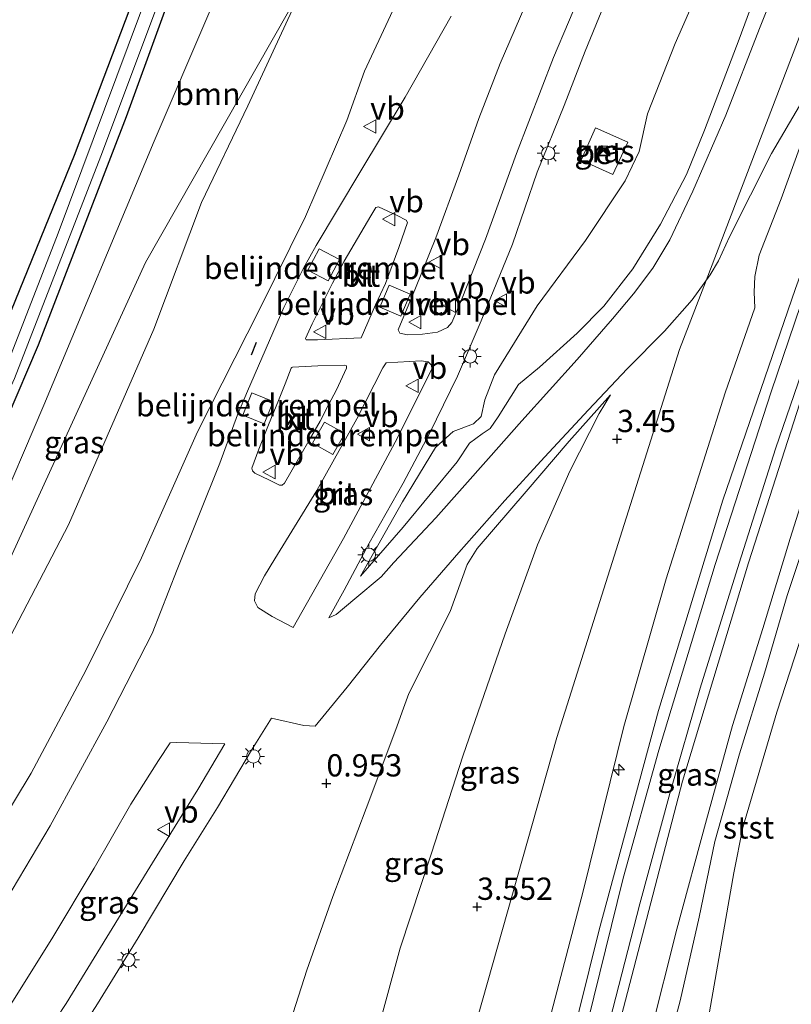
# Model space of a CAD drawing. Units: metres. Extents: x 164828 to 170006, y 481249 to 486732.
# Drawn here: x 165169 to 165255, y 484545 to 484656 of the extents above; entities that cross this region are included whole.
import ezdxf
from ezdxf.enums import TextEntityAlignment as Align

# ---------------------------------------------------------------- set-up
doc = ezdxf.new("R2010")
doc.units = ezdxf.units.M
doc.layers.get('0').update_dxf_attribs({"lineweight": 25})
for name, color, linetype, lineweight in [('B-ME-AL-OVERIG-S-B1', 7, 'Continuous', 18), ('B-ME-GR-BOOM-GV-B6', 93, 'Continuous', 18), ('B-ME-GW-KRUINLIJN-L-B1', 93, 'Continuous', 18), ('B-ME-GW-TEENLIJN-L-B1', 93, 'Continuous', 18), ('B-ME-IE-GRASLAND-GV-B6', 93, 'Continuous', 18), ('B-ME-IE-GRONDWERKLIJN-GROND_INGERICHT-GV-B6', 253, 'Continuous', 18), ('B-ME-IE-INRICHTINGSELEMENT-S-B1', 253, 'Continuous', 18), ('B-ME-IE-MEUBILAIR_WEGMEUBILAIR-LICHTMAST-S-B1', 8, 'Continuous', 18), ('B-ME-OB-BEKLEDING-GV-B6', 253, 'Continuous', 18), ('B-ME-OB-WATERLIJN-L-B1', 133, 'OB-WATERLIJN', 18), ('B-ME-OG-WATER-GV-B6', 153, 'Continuous', 18), ('B-ME-VH-DREMPEL-GV-B6', 8, 'Continuous', 18), ('B-ME-VH-VERH_SOORT-BETON-OVERIG-GV-B6', 8, 'IE-TERREINAFSCHEIDING-NATUURLIJK-HOUTWAL', 18), ('B-ME-VH-VERH_SOORT-BITUMEN-GV-B6', 8, 'IE-TERREINAFSCHEIDING-NATUURLIJK-HOUTWAL', 18), ('B-ME-VH-VERH_SOORT-KLINKERS-GV-B6', 8, 'IE-TERREINAFSCHEIDING-NATUURLIJK-HOUTWAL', 18), ('B-ME-VW-MEUBILAIR_WEGMEUBILAIR-VERKEERSBORD-S-B1', 8, 'Continuous', 18)]:
    doc.layers.add(name, color=color, linetype=linetype, lineweight=lineweight)
for name, color, linetype in [('B-ME-GW-HOOGTEPUNT-S-B1', 10, 'Continuous'), ('B-ME-GW-INSTEEKWATERGANG-L-B1', 10, 'Continuous'), ('B-ME-IE-TERREINAFSCHEIDING-SCHRIKHEK-L-B1', 10, 'Continuous')]:
    doc.layers.add(name, color=color, linetype=linetype)
doc.styles.add('NLCS-ISO', font='NLCS-ISO.TTF')
doc.linetypes.add('IE-TERREINAFSCHEIDING-NATUURLIJK-HOUTWAL', pattern='A,7,-1.5,[67,NLCS.SHX,S=0.75,R=45,X=0,Y=0],-1.5,7,-1.5,[70,NLCS.SHX,S=0.75,R=0,X=0,Y=0],-1.5', length=20)
doc.linetypes.add('OB-WATERLIJN', pattern='A,10,[32,NLCS.SHX,S=2,R=0,X=0,Y=0],-12', length=22)

# ---------------------------------------------------------------- blocks, each defined once
blk = doc.blocks.new('hecto')
for p, q in [((0, 0.625), (-0.625, 0)), ((0, -0.625), (0, 0.625)), ((-0.625, 0), (0.625, 0)), ((0.625, 0), (0, -0.625))]:
    blk.add_line(p, q)
blk = doc.blocks.new('hoogtepunt')
for p, q in [((-0.5, 0), (0.5, 0)), ((0, 0.5), (0, -0.5))]:
    blk.add_line(p, q)
blk = doc.blocks.new('lantaarnpaal')
for p, q in [((0, 0.75), (0, 1.25)), ((-0.75, 0), (-1.25, 0)), ((-0.88, 0.88), (-0.53, 0.53)), ((0.53, 0.53), (0.88, 0.88)), ((0.75, 0), (1.25, 0)), ((-0.53, -0.53), (-0.88, -0.88)), ((0, -0.75), (0, -1.25)), ((0.53, -0.53), (0.88, -0.88))]:
    blk.add_line(p, q)
blk.add_circle((0, 0), 0.75)
blk = doc.blocks.new('camera')
h = blk.add_hatch(color=256)
h.paths.add_polyline_path([(0.5, 0.5), (-0.5, 0.5), (0, 0)])
h.paths.add_polyline_path([(0, 0), (-0.5, -0.5), (0.5, -0.5)])
for p, q in [((-0.5, 0.5), (0.5, -0.5)), ((0.5, 0.5), (-0.5, -0.5))]:
    blk.add_line(p, q)
blk.add_lwpolyline([(-0.5, 0.5), (0.5, 0.5), (0.5, -0.5), (-0.5, -0.5)], close=True)
blk = doc.blocks.new('verkeersbord')
for p, q in [((0, 0.75), (-0.75, -0.625)), ((0.75, -0.625), (0, 0.75)), ((-0.75, -0.625), (0.75, -0.625))]:
    blk.add_line(p, q)

msp = doc.modelspace()

# ---------------------------------------------------------------- linework, layer by layer
at = {"layer": 'B-ME-GR-BOOM-GV-B6'}
for points in [[(165163.628, 484603.029, -3.443), (165170.628, 484619.35, -3.443), (165180.495, 484644.979, -3.53), (165188.23, 484666.218, -3.54), (165193.877, 484681.2, -3.481), (165196.275, 484686.188, -3.472), (165201.357, 484695.113, -3.501), (165211.388, 484713.969, -3.443), (165216.721, 484723.475, -3.443), (165219.003, 484727.365, -3.423), (165221.939, 484727.924, -3.4), (165224.188, 484725.713, -2.746)], [(165227.089, 484714.225, -2.322), (165213.654, 484686.825, -1.943), (165200.552, 484660.041, -1.768), (165182.628, 484628.605, -2.254), (165167.662, 484595.838, -2.218), (165159.514, 484576.644, -2.343), (165151.752, 484562.766, -2.307), (165148.726, 484558.105, -2.339), (165145.51, 484561.116, -2.819), (165152.334, 484572.442, -2.746), (165159.857, 484586.065, -2.443), (165171.226, 484612.578, -2.354), (165183.607, 484642.207, -2.55), (165202.151, 484685.539, -3.031), (165210.058, 484703.584, -3.085), (165217.587, 484717.023, -3.085), (165222.054, 484723.949, -2.942), (165224.188, 484725.713, -2.746), (165225.802, 484722.905, -2.618), (165227.089, 484714.225, -2.322)], [(165224.188, 484725.713, -2.746), (165222.054, 484723.949, -2.942), (165217.587, 484717.023, -3.085), (165210.058, 484703.584, -3.085), (165202.151, 484685.539, -3.031), (165183.607, 484642.207, -2.55), (165171.226, 484612.578, -2.354), (165159.857, 484586.065, -2.443)]]:
    msp.add_polyline3d(points, dxfattribs=at)
at = {"layer": 'B-ME-GW-INSTEEKWATERGANG-L-B1'}
for points in [[(165142.761, 484563.69, -3.568), (165146.749, 484570.448, -3.511), (165156.088, 484587.802, -3.413), (165163.628, 484603.029, -3.443), (165170.628, 484619.35, -3.443), (165180.495, 484644.979, -3.53), (165188.23, 484666.218, -3.54), (165193.877, 484681.2, -3.481), (165196.275, 484686.188, -3.472), (165201.357, 484695.113, -3.501), (165211.388, 484713.969, -3.443), (165216.721, 484723.475, -3.443), (165219.003, 484727.365, -3.423), (165221.093, 484729.35, -3.355), (165223.666, 484730.945, -3.345), (165226.371, 484732.646, -3.452), (165229.539, 484735.64, -3.656), (165233.835, 484741.782, -3.579), (165239.071, 484749.585, -3.52), (165244.462, 484756.72, -3.472), (165257.81, 484773.377, -3.501), (165272.16, 484791.832, -3.579), (165277.169, 484798.316, -3.773)], [(165269.485, 484794.506, -3.559), (165254.481, 484775.424, -3.501), (165235.841, 484751.703, -3.53), (165228.949, 484741.509, -3.579), (165225.2, 484737.201, -3.501), (165221.05, 484733.89, -3.511), (165217.689, 484731.142, -3.54), (165215.103, 484727.275, -3.481), (165203.214, 484706.022, -3.404), (165191.003, 484684.288, -3.345), (165184.093, 484665.666, -3.268), (165174.611, 484640.62, -3.316), (165163.189, 484612.603, -3.297), (165155.481, 484594.73, -3.287), (165146.757, 484577.614, -3.413), (165142.23, 484568.69, -3.462), (165140.373, 484565.926, -3.498)]]:
    msp.add_polyline3d(points, dxfattribs=at)
at = {"layer": 'B-ME-GW-KRUINLIJN-L-B1'}
for points in [[(165210.199, 484500.558, 3.351), (165217.208, 484534.118, 3.462), (165228.887, 484575.263, 3.379), (165242.658, 484618.833, 3.44), (165245.6351, 484626.5757, 3.7269), (165258.0621, 484658.9925, 3.554), (165259.514, 484662.787, 3.296), (165278.134, 484705.224, 3.2044), (165286.1085, 484721.6612, 3.2894), (165297.2702, 484747.0777, 3.3274), (165302.335, 484757.2271, 3.3036), (165304.7925, 484761.6219, 3.2645), (165306.3181, 484764.6553, 3.243), (165307.8909, 484767.5947, 3.3634), (165314.4418, 484775.6703, 3.2626), (165322.389, 484784.4882, 3.2266), (165331.3619, 484794.4388, 3.1618)], [(165162.5043, 484559.1975, 0.3206), (165169.7813, 484571.2517, 0.6056), (165175.9198, 484582.7867, 0.711), (165182.2079, 484595.4137, 0.9702), (165188.4881, 484609.5699, 1.0674), (165195.4451, 484623.2991, 1.3878), (165200.6202, 484633.7641, 1.46), (165205.2803, 484644.5561, 1.4372), (165207.2542, 484650.0918, 1.4752), (165212.8236, 484662.062, 1.5872), (165218.0372, 484672.0607, 1.5296), (165225.0685, 484686.0343, 1.6032), (165231.5074, 484698.0689, 1.68), (165236.562, 484706.629, 1.7408), (165243.0662, 484718.0337, 1.6864), (165247.3175, 484725.4269, 1.7472), (165251.9395, 484732.2078, 1.92), (165256.7418, 484739.1946, 1.9552), (165263.2226, 484747.1493, 2.0224), (165269.89, 484755.533, 2.1952), (165279.1768, 484766.3095, 2.3296), (165285.5976, 484773.6099, 2.3296), (165293.2839, 484781.5826, 2.417), (165301.4039, 484790.4602, 2.447)], [(165145.51, 484561.116, -2.819), (165152.334, 484572.442, -2.746), (165159.857, 484586.065, -2.443), (165171.226, 484612.578, -2.354), (165183.607, 484642.207, -2.55), (165202.151, 484685.539, -3.031), (165210.058, 484703.584, -3.085), (165217.587, 484717.023, -3.085), (165222.054, 484723.949, -2.942), (165224.188, 484725.713, -2.746), (165227.563, 484726.252, -2.639), (165230.728, 484727.586, -2.586), (165233.575, 484730.175, -2.622), (165236.936, 484735.031, -2.729), (165241.415, 484744.199, -2.78), (165245.816, 484751.941, -2.973), (165251.292, 484758.811, -3.111), (165253.761, 484762.869, -3.372)], [(165206.8117, 484593.3503, 1.2046), (165211.5996, 484598.865, 1.5308), (165217.6738, 484606.2168, 2.0156), (165219.0408, 484608.2906, 2.01), (165220.4623, 484609.366, 2.0492), (165221.3718, 484609.9329, 2.0716), (165222.2587, 484611.2573, 2.192), (165224.565, 484614.9019, 2.4692), (165226.9282, 484616.8287, 2.7726), (165231.1441, 484620.6501, 3.1836), (165234.1587, 484623.692, 3.3576), (165237.407, 484627.8793, 3.5016), (165240.5124, 484632.89, 3.5796), (165243.4365, 484638.4881, 3.6156), (165245.4751, 484643.47, 3.4956), (165249.3654, 484653.6622, 3.3486), (165252.9443, 484663.4358, 3.2226)], [(165308.4411, 484654.4928, 1.6983), (165302.0373, 484653.8547, 1.7137), (165295.0932, 484652.5342, 1.7277), (165290.4467, 484651.0941, 1.7277), (165284.529, 484649.6685, 1.6969), (165280.377, 484648.1373, 1.6409), (165277.0991, 484645.9738, 1.5765), (165274.231, 484643.9933, 1.5289), (165269.0693, 484640.4647, 1.5009), (165266.5748, 484638.8666, 1.4309), (165265.1363, 484637.8209, 1.4909), (165264.7785, 484637.4871, 1.5099), (165258.87, 484621.163, 1.545), (165250.425, 484594.848, 1.594), (165243.004, 484570.327, 1.636), (165236.594, 484545.754, 1.643), (165229.773, 484519.591, 1.593)], [(165269.3746, 484649.9768, 1.6252), (165266.4244, 484651.0094, 2.3056), (165264.426, 484651.4458, 2.7564), (165262.6258, 484651.345, 2.9468), (165261.3203, 484650.8735, 3.112), (165260.1342, 484649.7747, 3.3332), (165257.5832, 484645.3572, 3.4032), (165254.0978, 484635.7601, 3.3864), (165251.6152, 484629.4178, 3.472), (165251.107, 484627.0388, 3.4112), (165251.0489, 484625.2777, 3.1696), (165251.1286, 484623.5149, 3.0739), (165247.806, 484613.954, 3.094), (165241.143, 484593.079, 3.189), (165236.408, 484576.481, 3.18), (165231.822, 484558.004, 3.146), (165227.394, 484541.117, 3.267), (165222.817, 484521.907, 2.99), (165219.502, 484504.846, 2.956), (165217.7, 484493.536, 3.041)], [(165200.081, 484496.242, 3.419), (165200.709, 484500.318, 3.441), (165201.7639, 484508.4547, 3.3493), (165203.0369, 484515.3882, 3.4246), (165205.8418, 484528.5492, 3.391), (165208.8786, 484542.7781, 3.377), (165211.2664, 484551.6033, 3.3238), (165214.8025, 484562.2722, 3.293), (165218.2949, 484573.1652, 3.35), (165223.0559, 484586.891, 3.3772), (165226.7015, 484596.8738, 3.3408), (165230.3345, 484605.1416, 3.4052), (165233.6379, 484611.631, 3.3674), (165234.8888, 484613.7233, 3.3284)]]:
    msp.add_polyline3d(points, dxfattribs=at)
at = {"layer": 'B-ME-GW-TEENLIJN-L-B1'}
for points in [[(165150.164, 484556.76, -2.158), (165156.552, 484567.077, -2.293), (165164.178, 484580.364, -2.162), (165174.003, 484599.121, -2.001), (165183.573, 484621.099, -1.899), (165188.923, 484635.348, -1.724), (165194.155, 484646.188, -1.768), (165200.552, 484660.041, -1.768), (165213.654, 484686.825, -1.943), (165227.089, 484714.225, -2.322), (165234.442, 484725.813, -2.147), (165236.036, 484728.034, -2.132)], [(165246.8249, 484663.7695, 1.204), (165242.1753, 484653.1733, 1.1932), (165239.0534, 484645.2842, 1.2508), (165238.1318, 484641.0784, 1.348), (165236.5616, 484637.7641, 1.3624), (165232.102, 484631.0689, 1.1968), (165226.6439, 484623.7358, 1.2688), (165221.8644, 484615.9935, 1.33), (165220.7907, 484613.1514, 1.4092), (165220.3734, 484611.3048, 1.3048), (165219.4997, 484610.4747, 1.3336), (165217.2016, 484609.6063, 1.4056), (165215.2246, 484607.8069, 1.312), (165211.5089, 484601.7211, 1.2832), (165206.8117, 484593.3503, 1.2046)], [(165269.3746, 484649.9768, 1.6252), (165266.1964, 484648.9262, 1.6626), (165264.233, 484647.7968, 1.5878), (165263.465, 484647.075, 1.581), (165255.698, 484625.671, 1.935), (165247.527, 484601.892, 2.108), (165240.308, 484578.292, 2.108), (165233.63, 484553.663, 2.039), (165228.011, 484530.996, 2.056), (165223.296, 484507.162, 1.788), (165220.704, 484490.724, 1.795)], [(165239.4148, 484541.948, 0.5007), (165242.3398, 484553.7346, 0.5345), (165245.6759, 484565.9997, 0.4695), (165248.6234, 484576.5763, 0.4331), (165252.0194, 484587.4849, 0.3889), (165255.1022, 484597.5935, 0.4097), (165258.6639, 484608.8623, 0.4539), (165261.9907, 484619.4661, 0.4201), (165264.5476, 484627.4193, 0.4383), (165264.701, 484628.8326, 0.5501), (165265.1364, 484632.0359, 0.7425), (165265.3569, 484633.0788, 0.8127), (165266.1517, 484635.0647, 0.8127), (165267.3724, 484636.6315, 0.8517), (165269.028, 484637.6097, 0.8595), (165273.9182, 484639.7653, 0.9495), (165277.1279, 484641.4541, 0.8355), (165281.4339, 484643.4684, 0.8085), (165286.108, 484645.1166, 0.7545), (165293.1643, 484646.8915, 0.7433), (165301.8163, 484648.8014, 0.7511), (165306.9594, 484649.329, 0.7095)], [(165234.8888, 484613.7233, 3.3284), (165230.272, 484608.5222, 2.9028), (165225.4104, 484602.868, 2.3716), (165219.9286, 484596.4712, 1.9096), (165218.8106, 484594.6714, 1.816), (165216.8837, 484589.3967, 1.762), (165212.2192, 484580.1885, 1.3382), (165211.487, 484578.1168, 1.0173), (165210.8932, 484576.4364, 0.9098), (165207.4463, 484567.267, 0.9026), (165203.7113, 484557.3711, 0.6146), (165200.7883, 484549.1306, 0.4098), (165197.6509, 484539.437, 0.2594), (165195.0931, 484528.9825, 0.1474), (165191.5482, 484520.656, -0.1534), (165190.768, 484518.748, -0.2588)]]:
    msp.add_polyline3d(points, dxfattribs=at)
at = {"layer": 'B-ME-IE-GRASLAND-GV-B6'}
for points in [[(165141.535, 484564.838, -4.618), (165140.373, 484565.926, -3.498), (165142.23, 484568.69, -3.462), (165146.757, 484577.614, -3.413), (165155.481, 484594.73, -3.287), (165163.189, 484612.603, -3.297), (165174.611, 484640.62, -3.316), (165184.093, 484665.666, -3.268), (165191.003, 484684.288, -3.345), (165203.214, 484706.022, -3.404), (165215.103, 484727.275, -3.481), (165217.689, 484731.142, -3.54), (165221.05, 484733.89, -3.511), (165225.2, 484737.201, -3.501), (165228.949, 484741.509, -3.579), (165235.841, 484751.703, -3.53), (165254.481, 484775.424, -3.501), (165269.485, 484794.506, -3.559)], [(165272.16, 484791.832, -3.579), (165257.81, 484773.377, -3.501), (165244.462, 484756.72, -3.472), (165239.071, 484749.585, -3.52), (165233.835, 484741.782, -3.579), (165229.539, 484735.64, -3.656), (165226.371, 484732.646, -3.452), (165223.666, 484730.945, -3.345), (165221.093, 484729.35, -3.355), (165219.003, 484727.365, -3.423), (165216.721, 484723.475, -3.443), (165211.388, 484713.969, -3.443), (165201.357, 484695.113, -3.501), (165196.275, 484686.188, -3.472), (165193.877, 484681.2, -3.481), (165188.23, 484666.218, -3.54), (165180.495, 484644.979, -3.53), (165170.628, 484619.35, -3.443), (165163.628, 484603.029, -3.443), (165156.088, 484587.802, -3.413), (165146.749, 484570.448, -3.511), (165142.761, 484563.69, -3.568)], [(165162.5043, 484559.1975, 0.3206), (165169.7813, 484571.2517, 0.6056), (165175.9198, 484582.7867, 0.711), (165182.2079, 484595.4137, 0.9702), (165188.4881, 484609.5699, 1.0674), (165195.4451, 484623.2991, 1.3878), (165200.6202, 484633.7641, 1.46), (165205.2803, 484644.5561, 1.4372), (165207.2542, 484650.0918, 1.4752), (165212.8236, 484662.062, 1.5872), (165218.0372, 484672.0607, 1.5296), (165225.0685, 484686.0343, 1.6032), (165231.5074, 484698.0689, 1.68), (165236.562, 484706.629, 1.7408), (165243.0662, 484718.0337, 1.6864), (165247.3175, 484725.4269, 1.7472), (165251.9395, 484732.2078, 1.92), (165256.7418, 484739.1946, 1.9552), (165263.2226, 484747.1493, 2.0224), (165269.89, 484755.533, 2.1952), (165279.1768, 484766.3095, 2.3296), (165285.5976, 484773.6099, 2.3296), (165293.2839, 484781.5826, 2.417), (165301.4039, 484790.4602, 2.447)], [(165301.4039, 484790.4602, 2.447), (165293.2839, 484781.5826, 2.417), (165285.5976, 484773.6099, 2.3296), (165279.1768, 484766.3095, 2.3296), (165269.89, 484755.533, 2.1952), (165263.2226, 484747.1493, 2.0224), (165256.7418, 484739.1946, 1.9552), (165251.9395, 484732.2078, 1.92), (165247.3175, 484725.4269, 1.7472), (165243.0662, 484718.0337, 1.6864), (165236.562, 484706.629, 1.7408), (165231.5074, 484698.0689, 1.68), (165225.0685, 484686.0343, 1.6032), (165218.0372, 484672.0607, 1.5296), (165212.8236, 484662.062, 1.5872), (165207.2542, 484650.0918, 1.4752), (165205.2803, 484644.5561, 1.4372), (165200.6202, 484633.7641, 1.46), (165195.4451, 484623.2991, 1.3878), (165188.4881, 484609.5699, 1.0674), (165182.2079, 484595.4137, 0.9702), (165175.9198, 484582.7867, 0.711), (165169.7813, 484571.2517, 0.6056), (165162.5043, 484559.1975, 0.3206)], [(165266.913, 484788.6, -4.618), (165250.835, 484768.726, -4.618), (165236.312, 484749.967, -4.618), (165229.255, 484739.126, -4.618), (165226.965, 484736.493, -4.618), (165223.819, 484733.758, -4.618), (165220.776, 484731.867, -4.618), (165218.67, 484730.51, -4.618), (165217.221, 484728.464, -4.618), (165209.708, 484714.936, -4.618), (165198.82, 484695.265, -4.618), (165195.014, 484688.583, -4.618), (165193.309, 484685.184, -4.618), (165184.636, 484663.47, -4.618), (165172.837, 484631.901, -4.618), (165167.292, 484617.614, -4.618), (165160.74, 484602.64, -4.618), (165150.679, 484581.07, -4.618), (165143.827, 484568.516, -4.618), (165141.535, 484564.838, -4.618)], [(165142.761, 484563.69, -3.568), (165142.305, 484564.117, -4.618), (165144.227, 484567.09, -4.618), (165150.322, 484578.797, -4.618), (165159.513, 484597.163, -4.618), (165167.917, 484615.578, -4.618), (165177.628, 484640.52, -4.618), (165183.883, 484657.185, -4.618), (165190.849, 484676.153, -4.618), (165195.507, 484687.179, -4.618), (165207.102, 484706.948, -4.618), (165213.273, 484719.199, -4.618), (165217.586, 484727.579, -4.618), (165220.389, 484730.527, -4.618), (165223.046, 484732.2, -4.618), (165227.095, 484735.357, -4.618), (165229.007, 484737.511, -4.618), (165237.801, 484750.163, -4.618), (165253.323, 484770.45, -4.618), (165267.253, 484787.882, -4.618)], [(165164.178, 484580.364, -2.162), (165174.003, 484599.121, -2.001), (165183.573, 484621.099, -1.899), (165188.923, 484635.348, -1.724), (165194.155, 484646.188, -1.768), (165200.552, 484660.041, -1.768), (165213.654, 484686.825, -1.943), (165227.089, 484714.225, -2.322), (165234.442, 484725.813, -2.147), (165236.036, 484728.034, -2.132), (165242.993, 484739.3, -2.082), (165259.279, 484765.572, -3.086), (165270.405, 484778.267, -3.136), (165275.372, 484783.321, -2.835), (165282.013, 484787.646, -2.166)], [(165206.8117, 484593.3503, 1.2046), (165211.5089, 484601.7211, 1.2832), (165215.2246, 484607.8069, 1.312), (165217.2016, 484609.6063, 1.4056), (165219.4997, 484610.4747, 1.3336), (165220.3734, 484611.3048, 1.3048), (165220.7907, 484613.1514, 1.4092), (165221.8644, 484615.9935, 1.33), (165226.6439, 484623.7358, 1.2688), (165232.102, 484631.0689, 1.1968), (165236.5616, 484637.7641, 1.3624), (165238.1318, 484641.0784, 1.348), (165239.0534, 484645.2842, 1.2508), (165242.1753, 484653.1733, 1.1932), (165246.8249, 484663.7695, 1.204)], [(165246.8249, 484663.7695, 1.204), (165242.1753, 484653.1733, 1.1932), (165239.0534, 484645.2842, 1.2508), (165238.1318, 484641.0784, 1.348), (165236.5616, 484637.7641, 1.3624), (165232.102, 484631.0689, 1.1968), (165226.6439, 484623.7358, 1.2688), (165221.8644, 484615.9935, 1.33), (165220.7907, 484613.1514, 1.4092), (165220.3734, 484611.3048, 1.3048), (165219.4997, 484610.4747, 1.3336), (165217.2016, 484609.6063, 1.4056), (165215.2246, 484607.8069, 1.312), (165211.5089, 484601.7211, 1.2832), (165206.8117, 484593.3503, 1.2046)], [(165252.9443, 484663.4358, 3.2226), (165249.3654, 484653.6622, 3.3486), (165245.4751, 484643.47, 3.4956), (165243.4365, 484638.4881, 3.6156), (165240.5124, 484632.89, 3.5796), (165237.407, 484627.8793, 3.5016), (165234.1587, 484623.692, 3.3576), (165231.1441, 484620.6501, 3.1836), (165226.9282, 484616.8287, 2.7726), (165224.565, 484614.9019, 2.4692), (165222.2587, 484611.2573, 2.192), (165221.3718, 484609.9329, 2.0716), (165220.4623, 484609.366, 2.0492), (165219.0408, 484608.2906, 2.01), (165217.6738, 484606.2168, 2.0156), (165211.5996, 484598.865, 1.5308), (165206.8117, 484593.3503, 1.2046)], [(165206.8117, 484593.3503, 1.2046), (165211.5996, 484598.865, 1.5308), (165217.6738, 484606.2168, 2.0156), (165219.0408, 484608.2906, 2.01), (165220.4623, 484609.366, 2.0492), (165221.3718, 484609.9329, 2.0716), (165222.2587, 484611.2573, 2.192), (165224.565, 484614.9019, 2.4692), (165226.9282, 484616.8287, 2.7726), (165231.1441, 484620.6501, 3.1836), (165234.1587, 484623.692, 3.3576), (165237.407, 484627.8793, 3.5016), (165240.5124, 484632.89, 3.5796), (165243.4365, 484638.4881, 3.6156), (165245.4751, 484643.47, 3.4956), (165249.3654, 484653.6622, 3.3486), (165252.9443, 484663.4358, 3.2226)], [(165253.8407, 484660.4377, 3.5686), (165251.6613, 484654.8744, 3.5642), (165247.8577, 484645.1321, 3.7072), (165244.1623, 484636.5879, 3.76), (165241.5672, 484631.1538, 3.7732), (165239.6661, 484627.9474, 3.7446), (165237.4917, 484625.0867, 3.7358), (165235.1443, 484622.2543, 3.65), (165231.1418, 484617.6964, 3.3134), (165224.9506, 484610.7958, 2.7678), (165221.1906, 484606.5764, 2.4158), (165215.2873, 484599.9099, 1.9228), (165210.5647, 484594.9101, 1.6204), (165209.1369, 484593.2989, 1.4854), (165206.1837, 484590.8144, 1.2226), (165204.0838, 484589.0452, 1.066), (165203.2481, 484588.6877, 0.9814), (165204.9671, 484591.7804, 1.0912), (165207.7851, 484597.0655, 1.1488), (165211.6029, 484603.8155, 1.2604), (165214.5667, 484609.3917, 1.3342), (165217.6983, 484615.8413, 1.444), (165220.3725, 484622.0306, 1.498), (165223.8891, 484630.6357, 1.5592), (165226.6717, 484638.7293, 1.6024), (165229.6825, 484646.2248, 1.66), (165232.0442, 484652.3463, 1.6996), (165234.1964, 484657.5357, 1.714)], [(165150.164, 484556.76, -2.158), (165148.726, 484558.105, -2.339), (165151.752, 484562.766, -2.307), (165159.514, 484576.644, -2.343), (165167.662, 484595.838, -2.218), (165182.628, 484628.605, -2.254), (165200.552, 484660.041, -1.768), (165194.155, 484646.188, -1.768), (165188.923, 484635.348, -1.724), (165183.573, 484621.099, -1.899), (165174.003, 484599.121, -2.001), (165164.178, 484580.364, -2.162), (165156.552, 484567.077, -2.293), (165150.164, 484556.76, -2.158)], [(165231.8808, 484659.5835, 1.7238), (165228.4902, 484651.6133, 1.7112), (165224.3365, 484640.851, 1.6176), (165220.8418, 484631.2009, 1.5186), (165218.1537, 484624.4195, 1.5024), (165217.0531, 484621.8497, 1.4826), (165216.5736, 484621.277, 1.4988), (165215.4532, 484620.768, 1.5564), (165213.7681, 484620.549, 1.6572), (165212.1044, 484620.4536, 1.713), (165211.2149, 484620.641, 1.74), (165211.0278, 484621.0192, 1.7364), (165212.9969, 484625.7233, 1.7652), (165215.2841, 484631.3668, 1.8102), (165217.8447, 484638.4036, 1.8588), (165220.0862, 484644.7619, 1.9038), (165222.5004, 484650.9591, 1.9128), (165225.2919, 484657.3346, 1.9236)], [(165216.994, 484656.2536, 1.9184), (165211.8331, 484647.1467, 1.8464), (165206.7183, 484638.7046, 1.7784), (165201.8062, 484630.492, 1.6704), (165200.415, 484627.9531, 1.7084), (165198.188, 484623.5394, 1.6704), (165194.1064, 484614.1354, 1.5824), (165192.9824, 484611.4701, 1.4724), (165190.9865, 484606.0643, 1.4284), (165186.212, 484594.112, 1.2004), (165183.409, 484586.9185, 1.0984), (165178.298, 484577.0075, 0.9484), (165171.9111, 484565.3154, 0.7744), (165166.1857, 484555.7552, 0.5884)], [(165234.8445, 484543.4575, 1.8662), (165238.2152, 484556.5833, 1.864), (165241.5777, 484568.9627, 1.8838), (165244.9949, 484580.7872, 1.8706), (165249.3563, 484594.8145, 1.8552), (165253.4475, 484607.6709, 1.7914), (165257.6391, 484619.8799, 1.7496), (165262.0277, 484632.6938, 1.6462), (165264.3181, 484639.0112, 1.6124), (165265.029, 484640.0234, 1.5474), (165266.6167, 484641.5139, 1.5276), (165269.5441, 484644.2117, 1.5672), (165272.1794, 484646.0705, 1.5958), (165275.0109, 484648.1156, 1.6602), (165277.1162, 484649.3767, 1.746), (165280.919, 484651.0425, 1.8406), (165286.8041, 484652.9848, 1.8208), (165292.274, 484654.397, 1.7944), (165297.9223, 484655.7255, 1.834), (165304.4151, 484656.7063, 1.8516)], [(165308.4411, 484654.4928, 1.6983), (165302.0373, 484653.8547, 1.7137), (165295.0932, 484652.5342, 1.7277), (165290.4467, 484651.0941, 1.7277), (165284.529, 484649.6685, 1.6969), (165280.377, 484648.1373, 1.6409), (165277.0991, 484645.9738, 1.5765), (165274.231, 484643.9933, 1.5289), (165269.0693, 484640.4647, 1.5009), (165266.5748, 484638.8666, 1.4309), (165265.1363, 484637.8209, 1.4909), (165264.7785, 484637.4871, 1.5099), (165258.87, 484621.163, 1.545), (165250.425, 484594.848, 1.594), (165243.004, 484570.327, 1.636), (165236.594, 484545.754, 1.643), (165229.773, 484519.591, 1.593)], [(165229.773, 484519.591, 1.593), (165236.594, 484545.754, 1.643), (165243.004, 484570.327, 1.636), (165250.425, 484594.848, 1.594), (165258.87, 484621.163, 1.545), (165264.7785, 484637.4871, 1.5099), (165265.1363, 484637.8209, 1.4909), (165266.5748, 484638.8666, 1.4309), (165269.0693, 484640.4647, 1.5009), (165274.231, 484643.9933, 1.5289), (165277.0991, 484645.9738, 1.5765), (165280.377, 484648.1373, 1.6409), (165284.529, 484649.6685, 1.6969), (165290.4467, 484651.0941, 1.7277), (165295.0932, 484652.5342, 1.7277), (165302.0373, 484653.8547, 1.7137), (165308.4411, 484654.4928, 1.6983)], [(165239.4148, 484541.948, 0.5007), (165242.3398, 484553.7346, 0.5345), (165245.6759, 484565.9997, 0.4695), (165248.6234, 484576.5763, 0.4331), (165252.0194, 484587.4849, 0.3889), (165255.1022, 484597.5935, 0.4097), (165258.6639, 484608.8623, 0.4539), (165261.9907, 484619.4661, 0.4201), (165264.5476, 484627.4193, 0.4383), (165264.701, 484628.8326, 0.5501), (165265.1364, 484632.0359, 0.7425), (165265.3569, 484633.0788, 0.8127), (165266.1517, 484635.0647, 0.8127), (165267.3724, 484636.6315, 0.8517), (165269.028, 484637.6097, 0.8595), (165273.9182, 484639.7653, 0.9495), (165277.1279, 484641.4541, 0.8355), (165281.4339, 484643.4684, 0.8085), (165286.108, 484645.1166, 0.7545), (165293.1643, 484646.8915, 0.7433), (165301.8163, 484648.8014, 0.7511), (165306.9594, 484649.329, 0.7095)], [(165306.9594, 484649.329, 0.7095), (165301.8163, 484648.8014, 0.7511), (165293.1643, 484646.8915, 0.7433), (165286.108, 484645.1166, 0.7545), (165281.4339, 484643.4684, 0.8085), (165277.1279, 484641.4541, 0.8355), (165273.9182, 484639.7653, 0.9495), (165269.028, 484637.6097, 0.8595), (165267.3724, 484636.6315, 0.8517), (165266.1517, 484635.0647, 0.8127), (165265.3569, 484633.0788, 0.8127), (165265.1364, 484632.0359, 0.7425), (165264.701, 484628.8326, 0.5501), (165264.5476, 484627.4193, 0.4383), (165261.9907, 484619.4661, 0.4201), (165258.6639, 484608.8623, 0.4539), (165255.1022, 484597.5935, 0.4097), (165252.0194, 484587.4849, 0.3889), (165248.6234, 484576.5763, 0.4331), (165245.6759, 484565.9997, 0.4695), (165242.3398, 484553.7346, 0.5345), (165239.4148, 484541.948, 0.5007)], [(165171.673, 484536.624, 0.1845), (165177.2439, 484545.3173, 0.3826), (165181.8072, 484552.7534, 0.497), (165187.0062, 484561.39, 0.6092), (165190.7347, 484567.3926, 0.7478), (165194.5391, 484573.8273, 0.8446), (165196.7969, 484577.4158, 0.8424), (165200.4292, 484576.5932, 0.9898), (165201.7186, 484576.52, 1.0668), (165205.2957, 484580.8894, 1.1768), (165209.051, 484585.6147, 1.2978), (165213.474, 484590.9769, 1.6014), (165217.8548, 484596.0247, 1.9182), (165223.0292, 484601.8816, 2.2948), (165227.4863, 484606.722, 2.726), (165232.4228, 484612.0341, 3.2012), (165236.7554, 484616.6481, 3.5314), (165240.9536, 484620.8939, 3.661), (165244.0957, 484624.4055, 3.7306), (165246.0894, 484627.2161, 3.7258), (165247.0238, 484628.7775, 3.7258), (165248.2863, 484631.469, 3.6826), (165252.98, 484640.8201, 3.6466), (165257.7741, 484649.0105, 3.5218)], [(165227.394, 484541.117, 3.267), (165231.822, 484558.004, 3.146), (165236.408, 484576.481, 3.18), (165241.143, 484593.079, 3.189), (165247.806, 484613.954, 3.094), (165251.1286, 484623.5149, 3.0739), (165251.0489, 484625.2777, 3.1696), (165251.107, 484627.0388, 3.4112), (165251.6152, 484629.4178, 3.472), (165254.0978, 484635.7601, 3.3864), (165257.5832, 484645.3572, 3.4032)], [(165257.5832, 484645.3572, 3.4032), (165254.0978, 484635.7601, 3.3864), (165251.6152, 484629.4178, 3.472), (165251.107, 484627.0388, 3.4112), (165251.0489, 484625.2777, 3.1696), (165251.1286, 484623.5149, 3.0739), (165247.806, 484613.954, 3.094), (165241.143, 484593.079, 3.189), (165236.408, 484576.481, 3.18), (165231.822, 484558.004, 3.146), (165227.394, 484541.117, 3.267)], [(165231.5975, 484640.0876, 1.4657), (165235.1727, 484638.4685, 1.4459), (165236.8537, 484642.1144, 1.3997), (165233.2231, 484643.728, 1.4437), (165231.5975, 484640.0876, 1.4657)], [(165258.271, 484629.713, 1.747), (165252.973, 484614.079, 1.81), (165246.666, 484594.66, 1.894), (165240.343, 484573.818, 1.88), (165236.318, 484559.44, 1.887), (165230.398, 484535.465, 1.803)], [(165255.698, 484625.671, 1.935), (165247.527, 484601.892, 2.108), (165240.308, 484578.292, 2.108), (165233.63, 484553.663, 2.039), (165228.011, 484530.996, 2.056)], [(165228.011, 484530.996, 2.056), (165233.63, 484553.663, 2.039), (165240.308, 484578.292, 2.108), (165247.527, 484601.892, 2.108), (165255.698, 484625.671, 1.935)], [(165199.2474, 484587.6035, 1.0032), (165196.8757, 484588.8273, 1.1422), (165195.2688, 484589.8461, 1.2022), (165194.9024, 484590.5818, 1.2482), (165194.9801, 484591.3633, 1.2602), (165196.0303, 484593.3866, 1.3082), (165197.1726, 484595.3309, 1.3322), (165201.8794, 484602.9845, 1.5162), (165206.397, 484611.0465, 1.6462), (165209.3323, 484616.7584, 1.7122), (165209.6792, 484617.3333, 1.7122), (165213.6177, 484617.5611, 1.5602), (165214.4131, 484617.422, 1.5222), (165214.7763, 484617.0563, 1.4862), (165214.825, 484616.6419, 1.4462), (165210.9621, 484608.9054, 1.3282), (165204.8775, 484597.6018, 1.1618), (165199.2474, 484587.6035, 1.0032)], [(165197.6509, 484539.437, 0.2594), (165200.7883, 484549.1306, 0.4098), (165203.7113, 484557.3711, 0.6146), (165207.4463, 484567.267, 0.9026), (165210.8932, 484576.4364, 0.9098), (165211.487, 484578.1168, 1.0173), (165212.2192, 484580.1885, 1.3382), (165216.8837, 484589.3967, 1.762), (165218.8106, 484594.6714, 1.816), (165219.9286, 484596.4712, 1.9096), (165225.4104, 484602.868, 2.3716), (165230.272, 484608.5222, 2.9028), (165234.8888, 484613.7233, 3.3284), (165233.6379, 484611.631, 3.3674), (165230.3345, 484605.1416, 3.4052), (165226.7015, 484596.8738, 3.3408), (165223.0559, 484586.891, 3.3772), (165218.2949, 484573.1652, 3.35), (165214.8025, 484562.2722, 3.293), (165211.2664, 484551.6033, 3.3238), (165208.8786, 484542.7781, 3.377)], [(165208.8786, 484542.7781, 3.377), (165211.2664, 484551.6033, 3.3238), (165214.8025, 484562.2722, 3.293), (165218.2949, 484573.1652, 3.35), (165223.0559, 484586.891, 3.3772), (165226.7015, 484596.8738, 3.3408), (165230.3345, 484605.1416, 3.4052), (165233.6379, 484611.631, 3.3674), (165234.8888, 484613.7233, 3.3284), (165230.272, 484608.5222, 2.9028), (165225.4104, 484602.868, 2.3716), (165219.9286, 484596.4712, 1.9096), (165218.8106, 484594.6714, 1.816), (165216.8837, 484589.3967, 1.762), (165212.2192, 484580.1885, 1.3382), (165211.487, 484578.1168, 1.0173), (165210.8932, 484576.4364, 0.9098), (165207.4463, 484567.267, 0.9026), (165203.7113, 484557.3711, 0.6146), (165200.7883, 484549.1306, 0.4098), (165197.6509, 484539.437, 0.2594)], [(165258.0141, 484600.9432, 0.5266), (165254.7531, 484591.2119, 0.381), (165252.2185, 484582.4573, 0.3922), (165249.3877, 484573.3965, 0.437), (165246.6197, 484563.5603, 0.423), (165244.8674, 484555.0776, 0.465), (165242.7431, 484545.6668, 0.4706), (165240.1301, 484535.983, 0.3894)], [(165169.3818, 484538.7692, 0.1884), (165165.761, 484542.159, 0.4346), (165165.5734, 484542.3346, 0.4346), (165167.7203, 484545.6194, 0.517), (165172.1326, 484552.6229, 0.649), (165176.857, 484560.5544, 0.803), (165181.0082, 484567.7438, 0.925), (165184.1141, 484572.6595, 0.983), (165185.4196, 484574.6376, 0.959), (165186.1582, 484574.671, 0.971), (165191.5565, 484574.5299, 0.836), (165188.5114, 484569.4023, 0.746), (165183.4373, 484561.1789, 0.566), (165178.3066, 484552.8183, 0.446), (165173.7301, 484545.3695, 0.3244), (165169.3818, 484538.7692, 0.1884)]]:
    msp.add_polyline3d(points, dxfattribs=at)
at = {"layer": 'B-ME-IE-GRONDWERKLIJN-GROND_INGERICHT-GV-B6'}
msp.add_polyline3d([(165269.485, 484794.506, -3.559), (165254.481, 484775.424, -3.501), (165235.841, 484751.703, -3.53), (165228.949, 484741.509, -3.579), (165225.2, 484737.201, -3.501), (165221.05, 484733.89, -3.511), (165217.689, 484731.142, -3.54), (165215.103, 484727.275, -3.481), (165203.214, 484706.022, -3.404), (165191.003, 484684.288, -3.345), (165184.093, 484665.666, -3.268), (165174.611, 484640.62, -3.316), (165163.189, 484612.603, -3.297), (165155.481, 484594.73, -3.287), (165146.757, 484577.614, -3.413), (165142.23, 484568.69, -3.462), (165140.373, 484565.926, -3.498)], dxfattribs=at)
at = {"layer": 'B-ME-IE-TERREINAFSCHEIDING-SCHRIKHEK-L-B1'}
msp.add_line((165194.5732, 484618.2269, 1.4814), (165195.1332, 484619.6397, 1.501), dxfattribs=at)
at = {"layer": 'B-ME-OB-BEKLEDING-GV-B6'}
for points in [[(165240.1301, 484535.983, 0.3894), (165242.7431, 484545.6668, 0.4706), (165244.8674, 484555.0776, 0.465), (165246.6197, 484563.5603, 0.423), (165249.3877, 484573.3965, 0.437), (165252.2185, 484582.4573, 0.3922), (165254.7531, 484591.2119, 0.381), (165258.0141, 484600.9432, 0.5266), (165260.8587, 484610.0026, 0.4594), (165263.5921, 484617.5207, 0.409), (165266.6017, 484626.2701, 0.4314), (165267.3208, 484627.8768, 0.4538), (165268.1085, 484628.2041, 0.5434), (165268.6265, 484628.0687, 0.563), (165269.1935, 484627.0193, 0.5658), (165269.0408, 484625.2024, 0.5602), (165266.5067, 484618.0002, 0.4454), (165264.7443, 484612.5113, 0.3446), (165263.5543, 484608.6997, 0.2774), (165262.7483, 484606.1696, 0.2296), (165262.4972, 484604.6247, -0.199)], [(165262.4972, 484604.6247, -0.199), (165259.5108, 484596.2764, -0.199), (165253.6064, 484578.0831, -0.199), (165249.7603, 484565.1194, -0.199), (165248.7781, 484560.0624, -0.199), (165246.0453, 484544.4308, -0.199)]]:
    msp.add_polyline3d(points, dxfattribs=at)
at = {"layer": 'B-ME-OB-WATERLIJN-L-B1'}
msp.add_polyline3d([(165246.0453, 484544.4308, -0.199), (165248.7781, 484560.0624, -0.199), (165249.7603, 484565.1194, -0.199), (165253.6064, 484578.0831, -0.199), (165259.5108, 484596.2764, -0.199), (165262.4972, 484604.6247, -0.199), (165263.0177, 484605.8883, -0.199), (165264.1822, 484607.3519, -0.199), (165266.0016, 484609.5469, -0.199), (165269.4104, 484613.8112, -0.199), (165270.9254, 484615.0631, -0.199), (165272.9635, 484615.9693, -0.199), (165273.6234, 484616.578, -0.199), (165276.0652, 484619.7367, -0.199), (165278.3996, 484621.2128, -0.199), (165279.4184, 484622.1155, -0.199), (165280.2694, 484623.1397, -0.199), (165281.8683, 484624.1496, -0.199), (165288.2318, 484626.6636, -0.199), (165295.0647, 484630.8842, -0.199), (165302.5214, 484633.844, -0.199), (165306.5773, 484634.6995, -0.199), (165311.6645, 484635.3775, -0.199)], dxfattribs=at)
at = {"layer": 'B-ME-OG-WATER-GV-B6'}
for points in [[(165167.292, 484617.614, -4.618), (165172.837, 484631.901, -4.618), (165184.636, 484663.47, -4.618), (165193.309, 484685.184, -4.618), (165195.014, 484688.583, -4.618), (165198.82, 484695.265, -4.618), (165209.708, 484714.936, -4.618), (165217.221, 484728.464, -4.618), (165218.67, 484730.51, -4.618), (165220.776, 484731.867, -4.618), (165223.819, 484733.758, -4.618), (165226.965, 484736.493, -4.618), (165229.255, 484739.126, -4.618), (165236.312, 484749.967, -4.618), (165250.835, 484768.726, -4.618), (165266.913, 484788.6, -4.618)], [(165267.253, 484787.882, -4.618), (165253.323, 484770.45, -4.618), (165237.801, 484750.163, -4.618), (165229.007, 484737.511, -4.618), (165227.095, 484735.357, -4.618), (165223.046, 484732.2, -4.618), (165220.389, 484730.527, -4.618), (165217.586, 484727.579, -4.618), (165213.273, 484719.199, -4.618), (165207.102, 484706.948, -4.618), (165195.507, 484687.179, -4.618), (165190.849, 484676.153, -4.618), (165183.883, 484657.185, -4.618), (165177.628, 484640.52, -4.618), (165167.917, 484615.578, -4.618)], [(165391.229, 484497.766, -0.199), (165308.821, 484408.234, -0.199), (165232.039, 484480.112, -0.199), (165232.3312, 484484.4584, -0.199), (165235.8052, 484504.7314, -0.199), (165237.7486, 484517.0451, -0.199), (165240.3425, 484526.4571, -0.199), (165244.4008, 484538.5406, -0.199), (165246.0453, 484544.4308, -0.199), (165248.7781, 484560.0624, -0.199), (165249.7603, 484565.1194, -0.199), (165253.6064, 484578.0831, -0.199), (165259.5108, 484596.2764, -0.199), (165262.4972, 484604.6247, -0.199)]]:
    msp.add_polyline3d(points, dxfattribs=at)
at = {"layer": 'B-ME-VH-DREMPEL-GV-B6'}
for points in [[(165203.1564, 484626.5418, 1.7586), (165200.9006, 484627.7435, 1.7187), (165202.1751, 484630.1356, 1.6726), (165204.431, 484628.9339, 1.7185), (165203.1564, 484626.5418, 1.7586)], [(165211.3362, 484622.5659, 1.775), (165208.9738, 484623.5858, 1.8101), (165210.0416, 484626.063, 1.7178), (165212.404, 484625.0431, 1.7087), (165211.3362, 484622.5659, 1.775)], [(165194.5801, 484613.9484, 1.5686), (165196.996, 484612.9835, 1.6046), (165195.9926, 484610.4715, 1.5346), (165193.5768, 484611.4364, 1.4946), (165194.5801, 484613.9484, 1.5686)], [(165202.7437, 484610.6535, 1.649), (165205.0284, 484609.3845, 1.6086), (165203.7131, 484607.0208, 1.5306), (165201.4285, 484608.2898, 1.5969), (165202.7437, 484610.6535, 1.649)]]:
    msp.add_polyline3d(points, dxfattribs=at)
at = {"layer": 'B-ME-VH-VERH_SOORT-BETON-OVERIG-GV-B6'}
msp.add_polyline3d([(165231.5975, 484640.0876, 1.4657), (165233.2231, 484643.728, 1.4437), (165236.8537, 484642.1144, 1.3997), (165235.1727, 484638.4685, 1.4459), (165231.5975, 484640.0876, 1.4657)], dxfattribs=at)
at = {"layer": 'B-ME-VH-VERH_SOORT-BITUMEN-GV-B6'}
for points in [[(165234.1964, 484657.5357, 1.714), (165232.0442, 484652.3463, 1.6996), (165229.6825, 484646.2248, 1.66), (165226.6717, 484638.7293, 1.6024), (165223.8891, 484630.6357, 1.5592), (165220.3725, 484622.0306, 1.498), (165217.6983, 484615.8413, 1.444), (165214.5667, 484609.3917, 1.3342), (165211.6029, 484603.8155, 1.2604), (165207.7851, 484597.0655, 1.1488), (165204.9671, 484591.7804, 1.0912), (165203.2481, 484588.6877, 0.9814), (165204.0838, 484589.0452, 1.066), (165206.1837, 484590.8144, 1.2226), (165209.1369, 484593.2989, 1.4854), (165210.5647, 484594.9101, 1.6204), (165215.2873, 484599.9099, 1.9228), (165221.1906, 484606.5764, 2.4158), (165224.9506, 484610.7958, 2.7678), (165231.1418, 484617.6964, 3.3134), (165235.1443, 484622.2543, 3.65), (165237.4917, 484625.0867, 3.7358), (165239.6661, 484627.9474, 3.7446), (165241.5672, 484631.1538, 3.7732), (165244.1623, 484636.5879, 3.76), (165247.8577, 484645.1321, 3.7072), (165251.6613, 484654.8744, 3.5642), (165253.8407, 484660.4377, 3.5686)], [(165225.2919, 484657.3346, 1.9236), (165222.5004, 484650.9591, 1.9128), (165220.0862, 484644.7619, 1.9038), (165217.8447, 484638.4036, 1.8588), (165215.2841, 484631.3668, 1.8102), (165212.9969, 484625.7233, 1.7652), (165211.0278, 484621.0192, 1.7364), (165211.2149, 484620.641, 1.74), (165212.1044, 484620.4536, 1.713), (165213.7681, 484620.549, 1.6572), (165215.4532, 484620.768, 1.5564), (165216.5736, 484621.277, 1.4988), (165217.0531, 484621.8497, 1.4826), (165218.1537, 484624.4195, 1.5024), (165220.8418, 484631.2009, 1.5186), (165224.3365, 484640.851, 1.6176), (165228.4902, 484651.6133, 1.7112), (165231.8808, 484659.5835, 1.7238)], [(165166.1857, 484555.7552, 0.5884), (165171.9111, 484565.3154, 0.7744), (165178.298, 484577.0075, 0.9484), (165183.409, 484586.9185, 1.0984), (165186.212, 484594.112, 1.2004), (165190.9865, 484606.0643, 1.4284), (165192.9824, 484611.4701, 1.4724), (165194.1064, 484614.1354, 1.5824), (165198.188, 484623.5394, 1.6704), (165200.415, 484627.9531, 1.7084), (165201.8062, 484630.492, 1.6704), (165206.7183, 484638.7046, 1.7784), (165211.8331, 484647.1467, 1.8464), (165216.994, 484656.2536, 1.9184)], [(165304.4151, 484656.7063, 1.8516), (165297.9223, 484655.7255, 1.834), (165292.274, 484654.397, 1.7944), (165286.8041, 484652.9848, 1.8208), (165280.919, 484651.0425, 1.8406), (165277.1162, 484649.3767, 1.746), (165275.0109, 484648.1156, 1.6602), (165272.1794, 484646.0705, 1.5958), (165269.5441, 484644.2117, 1.5672), (165266.6167, 484641.5139, 1.5276), (165265.029, 484640.0234, 1.5474), (165264.3181, 484639.0112, 1.6124), (165262.0277, 484632.6938, 1.6462), (165257.6391, 484619.8799, 1.7496), (165253.4475, 484607.6709, 1.7914), (165249.3563, 484594.8145, 1.8552), (165244.9949, 484580.7872, 1.8706), (165241.5777, 484568.9627, 1.8838), (165238.2152, 484556.5833, 1.864), (165234.8445, 484543.4575, 1.8662)], [(165257.7741, 484649.0105, 3.5218), (165252.98, 484640.8201, 3.6466), (165248.2863, 484631.469, 3.6826), (165247.0238, 484628.7775, 3.7258), (165246.0894, 484627.2161, 3.7258), (165244.0957, 484624.4055, 3.7306), (165240.9536, 484620.8939, 3.661), (165236.7554, 484616.6481, 3.5314), (165232.4228, 484612.0341, 3.2012), (165227.4863, 484606.722, 2.726), (165223.0292, 484601.8816, 2.2948), (165217.8548, 484596.0247, 1.9182), (165213.474, 484590.9769, 1.6014), (165209.051, 484585.6147, 1.2978), (165205.2957, 484580.8894, 1.1768), (165201.7186, 484576.52, 1.0668), (165200.4292, 484576.5932, 0.9898), (165196.7969, 484577.4158, 0.8424), (165194.5391, 484573.8273, 0.8446), (165190.7347, 484567.3926, 0.7478), (165187.0062, 484561.39, 0.6092), (165181.8072, 484552.7534, 0.497), (165177.2439, 484545.3173, 0.3826), (165171.673, 484536.624, 0.1845)], [(165206.8661, 484620.1163, 1.744), (165208.4962, 484623.8322, 1.784), (165209.6056, 484626.2492, 1.75), (165211.1245, 484630.2739, 1.786), (165212.0833, 484633.0855, 1.844), (165211.9289, 484633.3406, 1.87), (165210.9325, 484633.8692, 1.888), (165208.8123, 484634.8492, 1.882), (165208.5264, 484634.7877, 1.876), (165207.9632, 484633.8447, 1.856), (165204.9869, 484628.7263, 1.744), (165203.6758, 484626.2893, 1.776), (165201.3639, 484621.7242, 1.77), (165200.6388, 484620.0581, 1.744), (165200.7052, 484619.9216, 1.744), (165201.9624, 484619.9065, 1.744), (165206.8661, 484620.1163, 1.744)], [(165230.398, 484535.465, 1.803), (165236.318, 484559.44, 1.887), (165240.343, 484573.818, 1.88), (165246.666, 484594.66, 1.894), (165252.973, 484614.079, 1.81), (165258.271, 484629.713, 1.747)], [(165199.2474, 484587.6035, 1.0032), (165204.8775, 484597.6018, 1.1618), (165210.9621, 484608.9054, 1.3282), (165214.825, 484616.6419, 1.4462), (165214.7763, 484617.0563, 1.4862), (165214.4131, 484617.422, 1.5222), (165213.6177, 484617.5611, 1.5602), (165209.6792, 484617.3333, 1.7122), (165209.3323, 484616.7584, 1.7122), (165206.397, 484611.0465, 1.6462), (165201.8794, 484602.9845, 1.5162), (165197.1726, 484595.3309, 1.3322), (165196.0303, 484593.3866, 1.3082), (165194.9801, 484591.3633, 1.2602), (165194.9024, 484590.5818, 1.2482), (165195.2688, 484589.8461, 1.2022), (165196.8757, 484588.8273, 1.1422), (165199.2474, 484587.6035, 1.0032)], [(165199.1637, 484616.8574, 1.7141), (165199.0923, 484616.8173, 1.6818), (165199.0225, 484616.7122, 1.6818), (165198.3478, 484614.9662, 1.6777), (165197.5818, 484613.0973, 1.6248), (165196.4776, 484610.3457, 1.5637), (165195.3974, 484607.6378, 1.4946), (165194.5976, 484605.4955, 1.4946), (165194.654, 484605.1998, 1.4986), (165194.9178, 484604.9362, 1.5149), (165196.5608, 484604.1531, 1.5393), (165197.7055, 484603.5976, 1.519), (165198.0012, 484603.588, 1.5149), (165198.2655, 484603.7924, 1.5271), (165199.8509, 484606.5424, 1.5393), (165201.285, 484609.0964, 1.6167), (165202.2776, 484610.791, 1.6533), (165203.2081, 484612.5907, 1.6858), (165204.11, 484614.301, 1.7184), (165205.2304, 484616.7355, 1.7386), (165205.2218, 484616.9803, 1.7386), (165205.0324, 484617.0651, 1.7426), (165202.0249, 484616.9883, 1.767), (165199.1637, 484616.8574, 1.7141)], [(165169.3818, 484538.7692, 0.1884), (165173.7301, 484545.3695, 0.3244), (165178.3066, 484552.8183, 0.446), (165183.4373, 484561.1789, 0.566), (165188.5114, 484569.4023, 0.746), (165191.5565, 484574.5299, 0.836), (165186.1582, 484574.671, 0.971), (165185.4196, 484574.6376, 0.959), (165184.1141, 484572.6595, 0.983), (165181.0082, 484567.7438, 0.925), (165176.857, 484560.5544, 0.803), (165172.1326, 484552.6229, 0.649), (165167.7203, 484545.6194, 0.517)]]:
    msp.add_polyline3d(points, dxfattribs=at)
at = {"layer": 'B-ME-VH-VERH_SOORT-KLINKERS-GV-B6'}
for points in [[(165206.8661, 484620.1163, 1.744), (165201.9624, 484619.9065, 1.744), (165200.7052, 484619.9216, 1.744), (165200.6388, 484620.0581, 1.744), (165201.3639, 484621.7242, 1.77), (165203.6758, 484626.2893, 1.776), (165204.9869, 484628.7263, 1.744), (165207.9632, 484633.8447, 1.856), (165208.5264, 484634.7877, 1.876), (165208.8123, 484634.8492, 1.882), (165210.9325, 484633.8692, 1.888), (165211.9289, 484633.3406, 1.87), (165212.0833, 484633.0855, 1.844), (165211.1245, 484630.2739, 1.786), (165209.6056, 484626.2492, 1.75), (165208.4962, 484623.8322, 1.784), (165206.8661, 484620.1163, 1.744)], [(165199.1637, 484616.8574, 1.7141), (165202.0249, 484616.9883, 1.767), (165205.0324, 484617.0651, 1.7426), (165205.2218, 484616.9803, 1.7386), (165205.2304, 484616.7355, 1.7386), (165204.11, 484614.301, 1.7184), (165203.2081, 484612.5907, 1.6858), (165202.2776, 484610.791, 1.6533), (165201.285, 484609.0964, 1.6167), (165199.8509, 484606.5424, 1.5393), (165198.2655, 484603.7924, 1.5271), (165198.0012, 484603.588, 1.5149), (165197.7055, 484603.5976, 1.519), (165196.5608, 484604.1531, 1.5393), (165194.9178, 484604.9362, 1.5149), (165194.654, 484605.1998, 1.4986), (165194.5976, 484605.4955, 1.4946), (165195.3974, 484607.6378, 1.4946), (165196.4776, 484610.3457, 1.5637), (165197.5818, 484613.0973, 1.6248), (165198.3478, 484614.9662, 1.6777), (165199.0225, 484616.7122, 1.6818), (165199.0923, 484616.8173, 1.6818), (165199.1637, 484616.8574, 1.7141)]]:
    msp.add_polyline3d(points, dxfattribs=at)

# ---------------------------------------------------------------- block references
at = {"layer": 'B-ME-AL-OVERIG-S-B1', "rotation": 90}
msp.add_blockref('hecto', (165235.848, 484571.611, 2.888), dxfattribs=at)
at = {"layer": 'B-ME-GW-HOOGTEPUNT-S-B1', "rotation": 90}
for p in [(165235.644, 484608.763, 3.4504), (165235.644, 484608.763, 3.4504), (165202.978, 484570.089, 0.9535), (165202.978, 484570.089, 0.9535), (165219.9149, 484556.2325, 3.5516), (165219.9149, 484556.2325, 3.5516)]:
    msp.add_blockref('hoogtepunt', p, dxfattribs=at)
at = {"layer": 'B-ME-IE-INRICHTINGSELEMENT-S-B1', "rotation": 90}
msp.add_blockref('camera', (165234.1074, 484641.1577, 1.4229), dxfattribs=at)
at = {"layer": 'B-ME-IE-MEUBILAIR_WEGMEUBILAIR-LICHTMAST-S-B1', "rotation": 90}
for p in [(165227.9129, 484640.8623, 1.5702), (165219.1229, 484618.05, 1.3992), (165207.7438, 484595.7727, 1.189), (165194.7616, 484573.1264, 0.7724), (165180.7337, 484550.2704, 0.3902)]:
    msp.add_blockref('lantaarnpaal', p, dxfattribs=at)
at = {"layer": 'B-ME-VW-MEUBILAIR_WEGMEUBILAIR-VERKEERSBORD-S-B1', "rotation": 90}
for p in [(165207.8988, 484643.856, 1.7304), (165210.0355, 484633.4452, 1.9908), (165215.2315, 484628.6362, 1.7556), (165222.6038, 484624.326, 1.4196), (165216.8574, 484623.7395, 1.5486), (165212.9727, 484621.893, 1.7166), (165202.2784, 484620.8124, 1.8912), (165212.6648, 484614.7461, 1.487), (165207.2095, 484609.3197, 1.5652), (165196.5752, 484605.0645, 1.628), (165184.7272, 484564.8947, 0.7152)]:
    msp.add_blockref('verkeersbord', p, dxfattribs=at)

# ---------------------------------------------------------------- texts
at = {"layer": 'B-ME-GR-BOOM-GV-B6', "ltscale": 0.2, "style": 'NLCS-ISO'}
msp.add_text('bmn', height=2.5, dxfattribs=at).set_placement((165189.652, 484647.5198), align=Align.MIDDLE_CENTER)
at = {"layer": 'B-ME-GW-HOOGTEPUNT-S-B1', "ltscale": 0.2, "style": 'NLCS-ISO'}
for s, p in [('3.45', (165235.644, 484608.763, 3.4504)), ('3.45', (165235.644, 484608.763, 3.4504)), ('0.953', (165202.978, 484570.089, 0.9535)), ('0.953', (165202.978, 484570.089, 0.9535)), ('3.552', (165219.9149, 484556.2325, 3.5516)), ('3.552', (165219.9149, 484556.2325, 3.5516))]:
    msp.add_text(s, height=2.5, dxfattribs=at).set_placement(p, align=Align.BOTTOM_LEFT)
at = {"layer": 'B-ME-IE-GRASLAND-GV-B6', "ltscale": 0.2, "style": 'NLCS-ISO'}
for p in [(165234.2256, 484641.0982), (165174.639, 484608.4005), (165204.8637, 484602.5823), (165221.3507, 484571.3176), (165243.5373, 484571.0849), (165212.8284, 484561.089), (165178.5649, 484556.7201)]:
    msp.add_text('gras', height=2.5, dxfattribs=at).set_placement(p, align=Align.MIDDLE_CENTER)
at = {"layer": 'B-ME-OB-BEKLEDING-GV-B6', "ltscale": 0.2, "style": 'NLCS-ISO'}
msp.add_text('stst', height=2.5, dxfattribs=at).set_placement((165250.4076, 484565.1442), align=Align.MIDDLE_CENTER)
at = {"layer": 'B-ME-VH-DREMPEL-GV-B6', "ltscale": 0.2, "style": 'NLCS-ISO'}
for p in [(165202.7639, 484627.9793), (165210.8184, 484623.9647), (165195.1451, 484612.5576), (165203.1315, 484609.2004)]:
    msp.add_text('belijnde drempel', height=2.5, dxfattribs=at).set_placement(p, align=Align.MIDDLE_CENTER)
at = {"layer": 'B-ME-VH-VERH_SOORT-BETON-OVERIG-GV-B6', "ltscale": 0.2, "style": 'NLCS-ISO'}
msp.add_text('bet', height=2.5, dxfattribs=at).set_placement((165233.6889, 484640.8972), align=Align.MIDDLE_CENTER)
at = {"layer": 'B-ME-VH-VERH_SOORT-BITUMEN-GV-B6', "ltscale": 0.2, "style": 'NLCS-ISO'}
for p in [(165206.8552, 484627.1171), (165199.4663, 484611.0477), (165204.138, 484602.6586)]:
    msp.add_text('bit', height=2.5, dxfattribs=at).set_placement(p, align=Align.MIDDLE_CENTER)
at = {"layer": 'B-ME-VH-VERH_SOORT-KLINKERS-GV-B6', "ltscale": 0.2, "style": 'NLCS-ISO'}
for p in [(165206.8552, 484627.1171), (165199.4663, 484611.0477)]:
    msp.add_text('kl', height=2.5, dxfattribs=at).set_placement(p, align=Align.MIDDLE_CENTER)
at = {"layer": 'B-ME-VW-MEUBILAIR_WEGMEUBILAIR-VERKEERSBORD-S-B1', "ltscale": 0.2, "style": 'NLCS-ISO'}
for p in [(165207.8988, 484643.856, 1.7304), (165210.0355, 484633.4452, 1.9908), (165215.2315, 484628.6362, 1.7556), (165216.8574, 484623.7395, 1.5486), (165222.6038, 484624.326, 1.4196), (165212.9727, 484621.893, 1.7166), (165202.2784, 484620.8124, 1.8912), (165212.6648, 484614.7461, 1.487), (165207.2095, 484609.3197, 1.5652), (165196.5752, 484605.0645, 1.628), (165184.7272, 484564.8947, 0.7152)]:
    msp.add_text('vb', height=2.5, dxfattribs=at).set_placement(p, align=Align.BOTTOM_LEFT)

doc.saveas('drawing.dxf')
